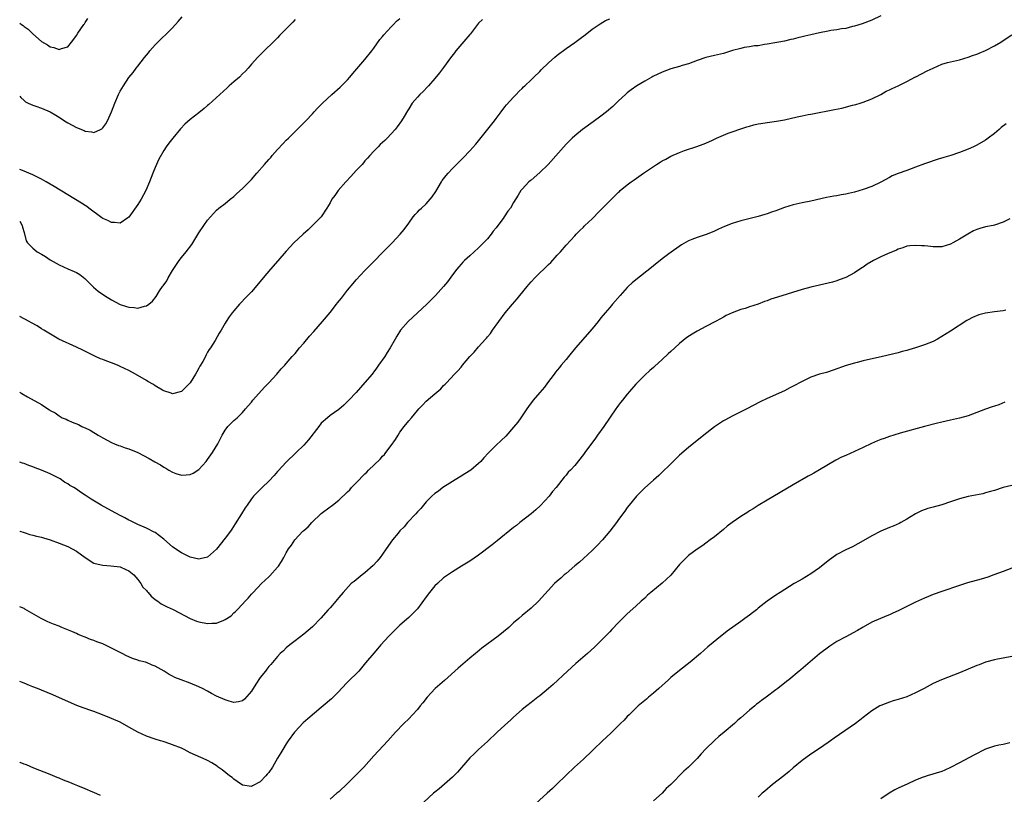
# Model space of a CAD drawing. Units: inches. Extents: x 2556000 to 2559000, y 1557000 to 1560000.
# Drawn here: x 2556000 to 2556225, y 1557665 to 1557842 of the extents above; entities that cross this region are included whole.
import ezdxf

# ---------------------------------------------------------------- set-up
doc = ezdxf.new("R2010")
doc.units = ezdxf.units.IN
doc.header["$MEASUREMENT"] = 0
doc.layers.add('LD25561557_10ft', color=31, linetype='Continuous')

msp = doc.modelspace()

# ---------------------------------------------------------------- linework, layer by layer
at = {"layer": 'LD25561557_10ft'}
for points, elevation in [([(2556197, 1557843.01), (2556195, 1557842.04), (2556192.79, 1557841.21), (2556191, 1557840.64), (2556190.56, 1557840.56), (2556189, 1557840.12), (2556188.01, 1557840.01), (2556187, 1557839.8), (2556185.61, 1557839.61), (2556185, 1557839.51), (2556183, 1557839.13), (2556181, 1557838.66), (2556179.64, 1557838.36), (2556179, 1557838.17), (2556178.03, 1557837.97), (2556177, 1557837.68), (2556176.43, 1557837.57), (2556175, 1557837.23), (2556173.72, 1557837), (2556172.8, 1557836.8), (2556171, 1557836.49), (2556170.41, 1557836.41), (2556169, 1557836.17), (2556168.11, 1557836.11), (2556167, 1557835.88), (2556165.73, 1557835.73), (2556165, 1557835.53), (2556163.07, 1557835.07), (2556161.46, 1557834.54), (2556161, 1557834.41), (2556159, 1557833.89), (2556157, 1557833.43), (2556155, 1557832.81), (2556153, 1557832.03), (2556151.6, 1557831.6), (2556151, 1557831.39), (2556149, 1557830.85), (2556147, 1557830.13), (2556144.86, 1557829.14), (2556144.61, 1557829), (2556143, 1557828.08), (2556141.2, 1557827), (2556139.93, 1557826.07), (2556139, 1557825.35), (2556138.59, 1557825), (2556137, 1557823.53), (2556136.48, 1557823), (2556135.73, 1557822.27), (2556134.28, 1557821), (2556133, 1557820.02), (2556131.23, 1557818.77), (2556128.76, 1557817), (2556127, 1557815.53), (2556126.42, 1557815), (2556125, 1557813.59), (2556120.93, 1557809), (2556119, 1557807.15), (2556117, 1557805.41), (2556116.79, 1557805.21), (2556116.52, 1557805), (2556115, 1557803.35), (2556114.69, 1557803), (2556114.07, 1557801.93), (2556113, 1557800.26), (2556112.29, 1557799), (2556111.7, 1557798.3), (2556110.88, 1557797), (2556110.6, 1557796.6), (2556109.42, 1557795), (2556109, 1557794.47), (2556108.32, 1557793.68), (2556107.86, 1557793), (2556107, 1557791.97), (2556105, 1557789.86), (2556104.02, 1557789), (2556103, 1557788.06), (2556101.81, 1557787), (2556101.41, 1557786.59), (2556101, 1557786.14), (2556100.48, 1557785.52), (2556100, 1557785), (2556099, 1557783.68), (2556097.87, 1557782.13), (2556096.94, 1557781), (2556095.12, 1557779), (2556093.15, 1557777), (2556088.88, 1557773), (2556087.16, 1557771), (2556086.31, 1557769.69), (2556085.89, 1557769), (2556084.76, 1557767), (2556084.05, 1557765.95), (2556083.52, 1557765), (2556082.12, 1557763), (2556081.63, 1557762.37), (2556081, 1557761.48), (2556080.78, 1557761.22), (2556080.63, 1557761), (2556079, 1557759.02), (2556077, 1557756.8), (2556075.32, 1557755), (2556075, 1557754.67), (2556074.14, 1557753.86), (2556073, 1557752.88), (2556071, 1557751.48), (2556070.39, 1557751), (2556069, 1557749.73), (2556068.42, 1557749), (2556066.1, 1557745.9), (2556065, 1557744.69), (2556063.22, 1557743), (2556061, 1557740.82), (2556059.16, 1557738.84), (2556059, 1557738.68), (2556058.22, 1557737.77), (2556057, 1557736.48), (2556055.49, 1557735), (2556055.25, 1557734.75), (2556053.5, 1557733), (2556053, 1557732.39), (2556052.06, 1557731), (2556051.62, 1557730.38), (2556050.78, 1557729), (2556049.32, 1557726.68), (2556048.54, 1557725.46), (2556048.2, 1557725), (2556047, 1557723.41), (2556045, 1557720.86), (2556043, 1557719.07), (2556041.33, 1557718.67), (2556041, 1557718.63), (2556039, 1557719.08), (2556037, 1557720.06), (2556036.43, 1557720.43), (2556035, 1557721.45), (2556033, 1557723.15), (2556031.97, 1557723.97), (2556031, 1557724.68), (2556030.8, 1557724.8), (2556029, 1557725.67), (2556027, 1557726.52), (2556025.36, 1557727.36), (2556025, 1557727.52), (2556024.07, 1557728.07), (2556023, 1557728.6), (2556021, 1557729.68), (2556018.61, 1557731), (2556016.34, 1557732.34), (2556015, 1557733.26), (2556013.91, 1557733.91), (2556013, 1557734.61), (2556012.39, 1557735), (2556011.5, 1557735.5), (2556011, 1557735.84), (2556010.27, 1557736.27), (2556009.24, 1557737), (2556007, 1557738.16), (2556004.97, 1557739), (2556003.51, 1557739.51), (2556003, 1557739.72), (2556002.06, 1557740.06), (2556001, 1557740.5), (2556000.62, 1557740.62), (2556000, 1557740.83)], 6770), ([(2556000, 1557824.62), (2556000.27, 1557824.27), (2556001, 1557823.59), (2556001.32, 1557823.32), (2556001.93, 1557823), (2556003, 1557822.53), (2556003.69, 1557822.31), (2556005, 1557821.84), (2556006.99, 1557820.99), (2556008.26, 1557820.26), (2556009.49, 1557819.49), (2556010.22, 1557819), (2556011, 1557818.52), (2556013, 1557817.45), (2556014.73, 1557816.73), (2556015, 1557816.59), (2556016.45, 1557816.45), (2556017, 1557816.29), (2556018.51, 1557817), (2556018.83, 1557817.17), (2556019, 1557817.33), (2556019.69, 1557818.31), (2556020.07, 1557819), (2556021, 1557821), (2556021.79, 1557823), (2556022.64, 1557825), (2556023, 1557825.73), (2556023.77, 1557827), (2556025, 1557828.88), (2556025.98, 1557830.02), (2556026.65, 1557831), (2556027, 1557831.48), (2556028.57, 1557833.43), (2556029, 1557834.02), (2556029.45, 1557834.55), (2556029.8, 1557835), (2556031, 1557836.39), (2556032.29, 1557837.7), (2556033.72, 1557839), (2556035, 1557840.28), (2556036.28, 1557841.72), (2556037.2, 1557842.79)], 6720), ([(2556000, 1557795.99), (2556000.6, 1557795), (2556000.63, 1557794.63), (2556001, 1557793.38), (2556001.51, 1557791.51), (2556001.8, 1557791), (2556003, 1557789.82), (2556004.02, 1557789), (2556005, 1557788.42), (2556005.91, 1557787.91), (2556007, 1557787.16), (2556009, 1557785.99), (2556011, 1557785.1), (2556012.5, 1557784.5), (2556013, 1557784.24), (2556013.79, 1557783.79), (2556014.9, 1557782.9), (2556016.86, 1557780.86), (2556017.97, 1557779.97), (2556019.38, 1557779), (2556021, 1557777.98), (2556023, 1557776.93), (2556024.47, 1557776.47), (2556025, 1557776.27), (2556026.23, 1557776.23), (2556027, 1557776.07), (2556028.55, 1557776.55), (2556029, 1557776.6), (2556029.55, 1557777), (2556030.36, 1557777.64), (2556031.24, 1557778.76), (2556032.02, 1557780.02), (2556032.67, 1557781), (2556032.82, 1557781.18), (2556033.63, 1557782.37), (2556033.97, 1557783), (2556035, 1557784.72), (2556036.5, 1557787), (2556037, 1557787.66), (2556038.1, 1557789), (2556039.36, 1557790.64), (2556041, 1557793.32), (2556042.16, 1557795), (2556043, 1557796.25), (2556043.65, 1557797), (2556045, 1557798.5), (2556045.57, 1557799), (2556047, 1557800.05), (2556048.17, 1557801), (2556049, 1557801.64), (2556049.7, 1557802.3), (2556051, 1557803.46), (2556052.5, 1557805), (2556052.74, 1557805.26), (2556053, 1557805.53), (2556054.28, 1557807), (2556056, 1557809), (2556057, 1557810.11), (2556057.44, 1557810.56), (2556057.79, 1557811), (2556059, 1557812.37), (2556060.25, 1557813.75), (2556061, 1557814.55), (2556061.47, 1557815), (2556064.24, 1557817.76), (2556065, 1557818.5), (2556065.45, 1557819), (2556067, 1557820.56), (2556067.38, 1557821), (2556068.16, 1557821.84), (2556069.28, 1557823), (2556071.43, 1557825), (2556073.33, 1557826.67), (2556075, 1557828.38), (2556075.57, 1557829), (2556076.2, 1557829.8), (2556078.94, 1557833), (2556080.54, 1557835), (2556081, 1557835.6), (2556082.41, 1557837.59), (2556083, 1557838.3), (2556083.31, 1557838.69), (2556085, 1557840.47), (2556085.55, 1557841), (2556086.24, 1557841.76), (2556087, 1557842.41)], 6740), ([(2556000, 1557841.3), (2556000.39, 1557841), (2556000.77, 1557840.77), (2556001, 1557840.57), (2556001.92, 1557839.92), (2556003, 1557838.86), (2556005, 1557837.12), (2556006.36, 1557836.36), (2556007, 1557835.91), (2556007.78, 1557835.78), (2556009, 1557835.33), (2556009.55, 1557835.55), (2556011, 1557835.91), (2556011.82, 1557837), (2556012.35, 1557837.65), (2556013, 1557838.51), (2556013.27, 1557839), (2556014, 1557840), (2556014.7, 1557841), (2556014.81, 1557841.19), (2556015, 1557841.44), (2556015.61, 1557842.39)], 6710), ([(2556000, 1557756.82), (2556000.5, 1557756.5), (2556001.8, 1557755.8), (2556005, 1557753.99), (2556006.46, 1557753), (2556006.81, 1557752.81), (2556007, 1557752.66), (2556008.09, 1557752.09), (2556009, 1557751.42), (2556009.29, 1557751.29), (2556009.74, 1557751), (2556010.63, 1557750.63), (2556011, 1557750.45), (2556012.01, 1557749.99), (2556013.42, 1557749.42), (2556014.23, 1557749), (2556014.78, 1557748.78), (2556015, 1557748.66), (2556016.15, 1557748.15), (2556017, 1557747.59), (2556017.38, 1557747.38), (2556017.95, 1557747), (2556019, 1557746.36), (2556021, 1557745.3), (2556021.7, 1557745), (2556022.64, 1557744.64), (2556023, 1557744.53), (2556024.12, 1557744.12), (2556025, 1557743.85), (2556027.03, 1557743.03), (2556029.66, 1557741.66), (2556030.91, 1557740.9), (2556032.18, 1557740.18), (2556033, 1557739.66), (2556033.44, 1557739.44), (2556034.15, 1557739), (2556035, 1557738.52), (2556035.75, 1557738.25), (2556037, 1557737.86), (2556038.1, 1557737.9), (2556039, 1557738.01), (2556039.68, 1557738.32), (2556041, 1557739.17), (2556042.63, 1557741), (2556043, 1557741.44), (2556044.09, 1557743), (2556045.33, 1557745), (2556045.9, 1557746.1), (2556046.35, 1557747), (2556047, 1557748.18), (2556047.66, 1557749), (2556048.31, 1557749.69), (2556049, 1557750.34), (2556049.77, 1557751), (2556051, 1557752.21), (2556051.69, 1557753), (2556052.26, 1557753.74), (2556053, 1557754.58), (2556053.33, 1557755), (2556055.98, 1557758.02), (2556056.98, 1557759), (2556058.85, 1557761), (2556059.85, 1557762.15), (2556060.65, 1557763), (2556061, 1557763.39), (2556062.35, 1557765), (2556063, 1557765.71), (2556064.03, 1557767), (2556065, 1557768.07), (2556066.33, 1557769.67), (2556067.29, 1557770.71), (2556069.31, 1557773), (2556071, 1557775.1), (2556072.48, 1557777), (2556072.7, 1557777.3), (2556073.6, 1557778.4), (2556074.06, 1557779), (2556075, 1557780.18), (2556076.27, 1557781.73), (2556077, 1557782.55), (2556079, 1557784.69), (2556081, 1557786.77), (2556083, 1557788.8), (2556085.2, 1557791), (2556087.07, 1557793), (2556087.95, 1557794.05), (2556089, 1557795.57), (2556090.04, 1557797), (2556090.48, 1557797.52), (2556091, 1557798.09), (2556091.45, 1557798.55), (2556091.91, 1557799), (2556093, 1557799.97), (2556093.92, 1557801), (2556094.41, 1557801.59), (2556095.19, 1557802.81), (2556096.5, 1557805), (2556096.7, 1557805.3), (2556097, 1557805.71), (2556097.57, 1557806.43), (2556098.05, 1557807), (2556099, 1557808.04), (2556099.98, 1557809), (2556101, 1557810.04), (2556101.49, 1557810.51), (2556103, 1557812.13), (2556104.35, 1557813.65), (2556105.26, 1557814.74), (2556108.64, 1557819), (2556109, 1557819.53), (2556110.18, 1557821), (2556111, 1557822.17), (2556111.37, 1557822.63), (2556113, 1557824.41), (2556113.56, 1557825), (2556114.28, 1557825.72), (2556115, 1557826.4), (2556115.28, 1557826.72), (2556115.56, 1557827), (2556117, 1557828.32), (2556117.65, 1557829), (2556119, 1557830.29), (2556119.35, 1557830.65), (2556121, 1557832.27), (2556122.43, 1557833.57), (2556123, 1557834.03), (2556125, 1557835.53), (2556127, 1557836.92), (2556128.21, 1557837.79), (2556129.35, 1557838.65), (2556131, 1557839.95), (2556132.8, 1557841.2), (2556134.07, 1557841.93), (2556135, 1557842.31)], 6760), ([(2556063, 1557842.19), (2556062.47, 1557841.53), (2556059.48, 1557838.52), (2556059, 1557837.99), (2556058.51, 1557837.49), (2556055.47, 1557834.53), (2556055, 1557834.11), (2556054.48, 1557833.52), (2556053, 1557831.95), (2556052.25, 1557831), (2556051.67, 1557830.33), (2556051, 1557829.7), (2556050.29, 1557829), (2556049, 1557827.87), (2556047.94, 1557827), (2556047.47, 1557826.53), (2556045.76, 1557825), (2556043.29, 1557822.71), (2556043, 1557822.5), (2556042.23, 1557821.77), (2556041, 1557820.83), (2556039, 1557819.24), (2556037.82, 1557818.18), (2556036.83, 1557817.17), (2556035.06, 1557815), (2556034.16, 1557813.84), (2556033.53, 1557813), (2556033, 1557812.2), (2556031.82, 1557810.18), (2556031, 1557808.27), (2556030.48, 1557807), (2556029.71, 1557805), (2556028.88, 1557803), (2556027.76, 1557801), (2556027, 1557799.82), (2556025, 1557796.89), (2556024.73, 1557796.73), (2556023, 1557795.56), (2556021.72, 1557795.72), (2556021, 1557795.68), (2556020.14, 1557796.14), (2556019, 1557796.63), (2556018.77, 1557796.77), (2556015.8, 1557799), (2556015.35, 1557799.35), (2556015, 1557799.58), (2556014.13, 1557800.13), (2556011, 1557802.02), (2556007.92, 1557803.92), (2556006.08, 1557805), (2556005, 1557805.58), (2556003, 1557806.6), (2556002.11, 1557807), (2556001, 1557807.46), (2556000, 1557807.83)], 6730), ([(2556105.86, 1557842.14), (2556105, 1557841.29), (2556103.12, 1557838.88), (2556103, 1557838.76), (2556099.82, 1557835), (2556099.48, 1557834.52), (2556098.6, 1557833.4), (2556097, 1557831.21), (2556096.04, 1557829.96), (2556095, 1557828.68), (2556093.5, 1557827), (2556093.28, 1557826.72), (2556092.32, 1557825.68), (2556091.53, 1557825), (2556091, 1557824.4), (2556089.83, 1557823), (2556089, 1557821.71), (2556088.75, 1557821.25), (2556087.94, 1557819.94), (2556087.38, 1557819), (2556086.38, 1557817.62), (2556085.9, 1557817), (2556085, 1557815.97), (2556084.06, 1557815), (2556083.51, 1557814.49), (2556083, 1557813.99), (2556082.47, 1557813.53), (2556081.99, 1557813), (2556081, 1557812.01), (2556080.12, 1557811), (2556079.57, 1557810.43), (2556079, 1557809.8), (2556078.63, 1557809.37), (2556078.34, 1557809), (2556077, 1557807.59), (2556075.79, 1557806.21), (2556074.65, 1557805), (2556072.9, 1557803), (2556072.14, 1557801.86), (2556071.44, 1557801), (2556071, 1557800.2), (2556070.3, 1557799), (2556068.98, 1557797.02), (2556067.03, 1557795), (2556066.01, 1557793.99), (2556064.88, 1557793), (2556062.75, 1557791), (2556061, 1557789.09), (2556059.1, 1557786.9), (2556057.39, 1557785), (2556055.67, 1557783), (2556055, 1557782.15), (2556053, 1557779.85), (2556051.61, 1557778.39), (2556050.65, 1557777.35), (2556050.3, 1557777), (2556049, 1557775.44), (2556048.61, 1557775), (2556047.93, 1557774.07), (2556047.22, 1557773), (2556047, 1557772.64), (2556046.08, 1557771), (2556045.62, 1557770.38), (2556044.7, 1557768.7), (2556043.65, 1557767), (2556043.36, 1557766.64), (2556043, 1557765.97), (2556042.64, 1557765.36), (2556042.48, 1557765), (2556041.9, 1557763.9), (2556041.24, 1557762.76), (2556041, 1557762.31), (2556040.5, 1557761.5), (2556040.23, 1557761), (2556039, 1557759.01), (2556037, 1557756.98), (2556035, 1557756.48), (2556034.63, 1557756.63), (2556033, 1557757.15), (2556032.68, 1557757.32), (2556031, 1557758.29), (2556030.58, 1557758.58), (2556029.32, 1557759.32), (2556029, 1557759.48), (2556026.47, 1557761), (2556025, 1557761.78), (2556023, 1557762.73), (2556022.37, 1557763), (2556021, 1557763.56), (2556019.94, 1557763.94), (2556019, 1557764.32), (2556018.5, 1557764.5), (2556017.35, 1557765), (2556014.44, 1557766.44), (2556013, 1557767.17), (2556008.94, 1557769), (2556005.51, 1557771), (2556005, 1557771.36), (2556004, 1557772), (2556002.72, 1557772.72), (2556002.15, 1557773), (2556000, 1557774.14)], 6750), ([(2556000, 1557725.02), (2556000.06, 1557725), (2556001, 1557724.73), (2556002.29, 1557724.29), (2556003, 1557724.14), (2556003.86, 1557723.86), (2556005, 1557723.61), (2556005.46, 1557723.46), (2556007, 1557723.02), (2556009, 1557722.27), (2556011, 1557721.49), (2556012, 1557721), (2556013, 1557720.43), (2556014.97, 1557718.97), (2556017, 1557717.73), (2556018.66, 1557717.33), (2556019, 1557717.23), (2556020.89, 1557717.11), (2556023, 1557716.86), (2556024.28, 1557716.28), (2556025, 1557715.97), (2556026.14, 1557715), (2556027, 1557713.99), (2556027.74, 1557713), (2556028.21, 1557712.21), (2556029, 1557711.4), (2556029.19, 1557711.19), (2556029.38, 1557711), (2556030.11, 1557710.11), (2556031, 1557709.41), (2556031.58, 1557709), (2556032.38, 1557708.38), (2556033, 1557708.09), (2556033.71, 1557707.71), (2556035.1, 1557707.1), (2556039, 1557705.06), (2556040.43, 1557704.43), (2556041, 1557704.26), (2556043, 1557703.85), (2556043.95, 1557703.95), (2556045, 1557703.94), (2556046.67, 1557704.67), (2556047, 1557704.77), (2556048.35, 1557705.65), (2556049, 1557706.29), (2556049.41, 1557706.59), (2556049.75, 1557707), (2556051, 1557708.33), (2556051.6, 1557709), (2556052.29, 1557709.71), (2556053, 1557710.56), (2556053.41, 1557711), (2556055.34, 1557713), (2556056.2, 1557713.8), (2556057, 1557714.58), (2556057.23, 1557714.77), (2556059, 1557716.74), (2556059.22, 1557717), (2556059.94, 1557718.06), (2556060.41, 1557719), (2556061, 1557720.09), (2556061.53, 1557721), (2556062.17, 1557721.83), (2556062.95, 1557723), (2556064.81, 1557725), (2556065, 1557725.19), (2556066, 1557726), (2556066.84, 1557727), (2556069, 1557729.04), (2556071, 1557730.58), (2556071.27, 1557730.73), (2556071.55, 1557731), (2556073, 1557732.13), (2556075, 1557734.02), (2556075.51, 1557734.49), (2556075.93, 1557735), (2556077, 1557736.08), (2556079, 1557738.17), (2556079.45, 1557738.55), (2556079.84, 1557739), (2556082.46, 1557741.54), (2556083, 1557742.16), (2556083.44, 1557742.56), (2556083.75, 1557743), (2556085, 1557744.62), (2556086, 1557746), (2556086.56, 1557747), (2556087, 1557747.66), (2556087.98, 1557749), (2556089, 1557750.3), (2556089.62, 1557751), (2556091, 1557752.63), (2556091.33, 1557753), (2556092.16, 1557753.84), (2556093, 1557754.75), (2556095, 1557756.49), (2556096.36, 1557757.64), (2556097, 1557758.35), (2556097.36, 1557758.64), (2556097.65, 1557759), (2556099.52, 1557761), (2556100.26, 1557761.74), (2556101, 1557762.6), (2556101.2, 1557762.8), (2556101.34, 1557763), (2556103, 1557764.98), (2556103.99, 1557766.01), (2556105, 1557767.24), (2556106.59, 1557769), (2556106.78, 1557769.22), (2556107, 1557769.52), (2556107.7, 1557770.3), (2556108.18, 1557771), (2556109.62, 1557773), (2556111.11, 1557775), (2556112.73, 1557777), (2556113.82, 1557778.18), (2556114.4, 1557779), (2556116.09, 1557781), (2556116.52, 1557781.48), (2556117, 1557782.1), (2556117.85, 1557783), (2556119, 1557784.15), (2556119.9, 1557785), (2556120.48, 1557785.52), (2556121, 1557786.07), (2556121.5, 1557786.5), (2556123, 1557788.22), (2556123.74, 1557789), (2556125, 1557790.47), (2556127, 1557792.65), (2556127.31, 1557793), (2556128.16, 1557793.84), (2556129, 1557794.63), (2556129.18, 1557794.82), (2556129.34, 1557795), (2556131, 1557796.54), (2556131.42, 1557797), (2556132.2, 1557797.8), (2556135, 1557800.63), (2556135.4, 1557801), (2556137, 1557802.64), (2556137.2, 1557802.8), (2556137.4, 1557803), (2556139, 1557804.3), (2556139.93, 1557805), (2556140.57, 1557805.43), (2556142.75, 1557807), (2556145.68, 1557809), (2556146.51, 1557809.49), (2556147, 1557809.8), (2556147.84, 1557810.16), (2556149, 1557810.86), (2556151, 1557811.72), (2556152.14, 1557812.14), (2556154.95, 1557813.05), (2556156.39, 1557813.61), (2556157, 1557813.82), (2556158.53, 1557814.53), (2556159.46, 1557815), (2556161, 1557815.72), (2556162.11, 1557816.11), (2556163, 1557816.46), (2556165, 1557817.11), (2556166.39, 1557817.61), (2556167, 1557817.77), (2556167.94, 1557818.06), (2556169, 1557818.28), (2556169.61, 1557818.39), (2556171, 1557818.59), (2556173.13, 1557818.87), (2556175, 1557819.23), (2556177.91, 1557819.91), (2556179, 1557820.14), (2556180.42, 1557820.42), (2556181, 1557820.52), (2556186.46, 1557821.54), (2556188.11, 1557821.89), (2556190.56, 1557822.56), (2556191.28, 1557822.72), (2556192.3, 1557823), (2556193, 1557823.21), (2556195, 1557823.98), (2556197, 1557825), (2556198.27, 1557825.73), (2556199, 1557826.04), (2556199.64, 1557826.35), (2556201.03, 1557826.97), (2556203, 1557827.98), (2556204.97, 1557829.03), (2556205.07, 1557829.07), (2556207.6, 1557830.4), (2556209, 1557831.03), (2556211, 1557831.91), (2556212.31, 1557832.31), (2556213, 1557832.5), (2556215, 1557832.95), (2556217, 1557833.55), (2556218.04, 1557833.96), (2556219, 1557834.26), (2556219.51, 1557834.49), (2556221, 1557835.08), (2556223, 1557836.1), (2556224.45, 1557837), (2556224.77, 1557837.23), (2556227, 1557838.66)], 6780), ([(2556225.69, 1557818.31), (2556224.58, 1557817.42), (2556224.12, 1557817), (2556223, 1557816.04), (2556221.61, 1557815), (2556221, 1557814.53), (2556219, 1557813.37), (2556218.21, 1557813), (2556217, 1557812.48), (2556215, 1557811.7), (2556213.01, 1557811.01), (2556211.41, 1557810.59), (2556210.18, 1557810.18), (2556209, 1557809.82), (2556208.42, 1557809.58), (2556207, 1557809.09), (2556205, 1557808.32), (2556203.98, 1557807.98), (2556203, 1557807.61), (2556201, 1557806.93), (2556199.66, 1557806.34), (2556199, 1557806.02), (2556197, 1557804.92), (2556195, 1557803.95), (2556193, 1557803.21), (2556191, 1557802.64), (2556189.65, 1557802.35), (2556189, 1557802.18), (2556187.98, 1557802.02), (2556187, 1557801.82), (2556186.28, 1557801.72), (2556184.6, 1557801.4), (2556181, 1557800.55), (2556179, 1557800.16), (2556177, 1557799.72), (2556175, 1557799.09), (2556173, 1557798.35), (2556171.98, 1557798.02), (2556171, 1557797.67), (2556170.47, 1557797.53), (2556169, 1557797.07), (2556165, 1557796.07), (2556163, 1557795.48), (2556161.24, 1557794.76), (2556159.87, 1557794.13), (2556159, 1557793.7), (2556157.26, 1557793), (2556156.86, 1557792.86), (2556155, 1557792.27), (2556153.78, 1557791.78), (2556153, 1557791.48), (2556151.39, 1557790.61), (2556148.5, 1557788.5), (2556147, 1557787.36), (2556145, 1557785.79), (2556144.58, 1557785.42), (2556141, 1557782.57), (2556140.14, 1557781.86), (2556139.19, 1557781), (2556139, 1557780.81), (2556137.36, 1557779), (2556135.67, 1557777), (2556135, 1557776.25), (2556133.98, 1557775), (2556133, 1557773.83), (2556132.37, 1557773), (2556131, 1557771.35), (2556127.2, 1557767), (2556125.58, 1557765), (2556125, 1557764.34), (2556123.92, 1557763), (2556123.52, 1557762.48), (2556123, 1557761.91), (2556122.61, 1557761.39), (2556122.29, 1557761), (2556120.79, 1557759), (2556120.04, 1557757.96), (2556119, 1557756.78), (2556117.52, 1557755), (2556116.45, 1557753.55), (2556116.03, 1557753), (2556115, 1557751.45), (2556114.67, 1557751), (2556113.99, 1557750.01), (2556113, 1557748.81), (2556111.2, 1557746.8), (2556110.2, 1557745.8), (2556109, 1557744.68), (2556107.15, 1557742.85), (2556106.18, 1557741.82), (2556105.48, 1557741), (2556105, 1557740.5), (2556103.21, 1557739), (2556101.88, 1557738.12), (2556101, 1557737.61), (2556100.65, 1557737.36), (2556096.85, 1557735), (2556095.8, 1557734.2), (2556095, 1557733.68), (2556094.27, 1557733), (2556093, 1557731.76), (2556092.39, 1557731), (2556091.79, 1557730.21), (2556091, 1557729.47), (2556090.6, 1557729), (2556088.73, 1557727), (2556087.96, 1557726.04), (2556087, 1557725.07), (2556086.57, 1557724.57), (2556085.27, 1557723), (2556083.83, 1557721), (2556083, 1557719.77), (2556082.45, 1557719), (2556081.82, 1557718.18), (2556080.88, 1557717.12), (2556079, 1557715.5), (2556078.33, 1557715), (2556076.5, 1557713.5), (2556075.86, 1557713), (2556074.02, 1557711), (2556073, 1557709.82), (2556072.65, 1557709.35), (2556072.36, 1557709), (2556071, 1557707.49), (2556070.61, 1557707), (2556068.9, 1557705.1), (2556067, 1557703.15), (2556065, 1557701.44), (2556063, 1557699.94), (2556061.79, 1557699), (2556061, 1557698.34), (2556060.35, 1557697.65), (2556059.6, 1557697), (2556059, 1557696.36), (2556057.47, 1557694.53), (2556057, 1557694.03), (2556056.58, 1557693.42), (2556056.22, 1557693), (2556055, 1557691.48), (2556054.02, 1557689.98), (2556053, 1557688.35), (2556051.44, 1557686.56), (2556051, 1557686.18), (2556050.09, 1557685.91), (2556049, 1557685.79), (2556047.92, 1557686.08), (2556047, 1557686.37), (2556045, 1557687.28), (2556043.86, 1557687.86), (2556043, 1557688.36), (2556041.85, 1557689), (2556041, 1557689.4), (2556039, 1557690.21), (2556036.91, 1557691), (2556035.51, 1557691.51), (2556035, 1557691.79), (2556034.19, 1557692.19), (2556033.03, 1557693), (2556031, 1557694.08), (2556030.33, 1557694.33), (2556029, 1557694.93), (2556028.8, 1557695), (2556027.36, 1557695.36), (2556027, 1557695.49), (2556025.84, 1557695.84), (2556025, 1557696.21), (2556024.44, 1557696.44), (2556023.47, 1557697), (2556021, 1557698.26), (2556019.5, 1557699), (2556019, 1557699.21), (2556017.67, 1557699.67), (2556017, 1557699.96), (2556016.21, 1557700.2), (2556015, 1557700.73), (2556014.79, 1557700.79), (2556014.34, 1557701), (2556013.36, 1557701.36), (2556013, 1557701.56), (2556011.94, 1557702.06), (2556009.68, 1557703), (2556009, 1557703.27), (2556007.72, 1557703.72), (2556007, 1557704.04), (2556006.31, 1557704.31), (2556004.93, 1557705), (2556001.16, 1557707.16), (2556001, 1557707.3), (2556000, 1557707.7)], 6790), ([(2556226.56, 1557796.56), (2556225, 1557795.77), (2556223, 1557795.06), (2556222.73, 1557795), (2556221, 1557794.7), (2556219.67, 1557794.33), (2556219, 1557794.08), (2556218.25, 1557793.75), (2556216.97, 1557793.03), (2556215, 1557791.84), (2556213.5, 1557791), (2556213, 1557790.73), (2556211, 1557790.12), (2556209, 1557790.1), (2556207.75, 1557790.25), (2556207, 1557790.32), (2556206.31, 1557790.31), (2556205, 1557790.44), (2556203.63, 1557790.37), (2556203, 1557790.28), (2556202.08, 1557789.92), (2556201, 1557789.62), (2556200.63, 1557789.37), (2556198.54, 1557788.54), (2556197, 1557787.84), (2556195.33, 1557787), (2556193.87, 1557786.13), (2556193, 1557785.46), (2556192.7, 1557785.3), (2556191, 1557784.18), (2556189, 1557783.12), (2556187.46, 1557782.54), (2556187, 1557782.32), (2556185.96, 1557782.04), (2556185, 1557781.77), (2556183, 1557781.36), (2556181, 1557780.89), (2556179, 1557780.33), (2556173.37, 1557778.63), (2556171.86, 1557778.14), (2556171, 1557777.76), (2556170.41, 1557777.59), (2556168.98, 1557776.98), (2556167, 1557776.35), (2556166.02, 1557776.02), (2556165, 1557775.74), (2556163.03, 1557774.97), (2556161.64, 1557774.36), (2556161, 1557774.02), (2556160.36, 1557773.64), (2556159.17, 1557773), (2556157, 1557771.89), (2556155, 1557770.83), (2556153.86, 1557770.14), (2556152.65, 1557769.35), (2556151, 1557767.96), (2556149.9, 1557767), (2556149, 1557766.15), (2556148.39, 1557765.61), (2556147, 1557764.31), (2556145.25, 1557762.75), (2556145, 1557762.51), (2556144.18, 1557761.82), (2556143, 1557760.72), (2556141, 1557758.68), (2556139.56, 1557757), (2556139, 1557756.37), (2556137.91, 1557755), (2556137.49, 1557754.51), (2556137, 1557753.88), (2556136.63, 1557753.37), (2556136.39, 1557753), (2556133.62, 1557749), (2556132.19, 1557747), (2556131.71, 1557746.29), (2556129.33, 1557743), (2556129, 1557742.57), (2556127, 1557740.08), (2556126, 1557739), (2556125.51, 1557738.49), (2556125, 1557737.82), (2556124.6, 1557737.4), (2556122.74, 1557735), (2556121.93, 1557734.07), (2556121.13, 1557733), (2556119.14, 1557730.86), (2556118.11, 1557729.89), (2556117, 1557728.96), (2556114.46, 1557727), (2556113.65, 1557726.35), (2556113, 1557725.87), (2556109.21, 1557722.79), (2556108.1, 1557721.9), (2556105, 1557719.54), (2556103, 1557718.17), (2556101.06, 1557717), (2556099, 1557715.71), (2556097, 1557714.32), (2556095.6, 1557713), (2556095, 1557712.47), (2556093.8, 1557711), (2556093, 1557709.98), (2556091, 1557707.24), (2556089.89, 1557706.11), (2556089, 1557705.24), (2556087, 1557703.51), (2556086.44, 1557703), (2556084.46, 1557701), (2556082.66, 1557699), (2556081.9, 1557698.1), (2556081, 1557697.1), (2556079.15, 1557694.85), (2556077.56, 1557693), (2556075, 1557690.43), (2556073.62, 1557689), (2556073, 1557688.32), (2556071.71, 1557687), (2556071.35, 1557686.65), (2556069.44, 1557685), (2556069, 1557684.67), (2556065.94, 1557682.06), (2556064.88, 1557681.12), (2556063, 1557679.15), (2556062.87, 1557679), (2556061.44, 1557677), (2556061, 1557676.33), (2556060.17, 1557675), (2556059.73, 1557674.27), (2556059, 1557673.03), (2556057.84, 1557671), (2556057, 1557669.79), (2556056.63, 1557669.37), (2556056.32, 1557669), (2556055, 1557667.65), (2556053.28, 1557666.72), (2556053, 1557666.54), (2556051, 1557666.83), (2556049.74, 1557667.74), (2556049, 1557668.21), (2556048.59, 1557668.59), (2556048.04, 1557669), (2556046.35, 1557670.35), (2556045.41, 1557671), (2556045.18, 1557671.18), (2556043.95, 1557671.95), (2556043, 1557672.48), (2556042.63, 1557672.63), (2556040.25, 1557673.75), (2556039, 1557674.3), (2556037.63, 1557675), (2556037, 1557675.3), (2556035, 1557676.12), (2556034.35, 1557676.35), (2556032.83, 1557676.83), (2556032.21, 1557677), (2556031, 1557677.37), (2556029, 1557678.08), (2556027, 1557679.01), (2556025, 1557680.17), (2556023, 1557681.26), (2556021, 1557682.14), (2556018.95, 1557683), (2556017, 1557683.72), (2556016.04, 1557684.04), (2556015, 1557684.4), (2556014.54, 1557684.54), (2556013.1, 1557685.1), (2556009.13, 1557686.87), (2556007.55, 1557687.55), (2556005, 1557688.58), (2556004.05, 1557689), (2556003, 1557689.41), (2556002.28, 1557689.72), (2556001, 1557690.24), (2556000.44, 1557690.44), (2556000, 1557690.62)], 6800), ([(2556225.65, 1557775.65), (2556225, 1557775.5), (2556223, 1557775.22), (2556221, 1557774.9), (2556219.47, 1557774.53), (2556218.03, 1557773.97), (2556217, 1557773.39), (2556216.73, 1557773.27), (2556213, 1557770.78), (2556211, 1557769.55), (2556210.02, 1557769), (2556209, 1557768.48), (2556207, 1557767.65), (2556205, 1557766.99), (2556203.45, 1557766.55), (2556203, 1557766.41), (2556201.88, 1557766.12), (2556201, 1557765.87), (2556197.38, 1557765), (2556193, 1557763.98), (2556191.63, 1557763.63), (2556191, 1557763.49), (2556189.09, 1557762.91), (2556186.14, 1557761.86), (2556184.62, 1557761.38), (2556183, 1557760.93), (2556181, 1557760.24), (2556179, 1557759.3), (2556177, 1557758.2), (2556176.2, 1557757.8), (2556175, 1557757.16), (2556171, 1557755.37), (2556169.4, 1557754.6), (2556166.36, 1557753), (2556165, 1557752.31), (2556163, 1557751.36), (2556161.46, 1557750.54), (2556161, 1557750.26), (2556159, 1557748.9), (2556156.5, 1557747), (2556153, 1557744.2), (2556151, 1557742.41), (2556149.55, 1557741), (2556146.21, 1557737.79), (2556145, 1557736.69), (2556143.05, 1557734.95), (2556141.11, 1557733), (2556139.45, 1557731), (2556139, 1557730.41), (2556138.42, 1557729.58), (2556137, 1557727.72), (2556136.52, 1557727), (2556135.01, 1557725), (2556133.33, 1557723), (2556132.21, 1557721.79), (2556131, 1557720.6), (2556129, 1557718.79), (2556128.07, 1557717.93), (2556127, 1557717.07), (2556125, 1557715.34), (2556124.57, 1557715), (2556123.78, 1557714.22), (2556123, 1557713.56), (2556122.38, 1557713), (2556118.67, 1557709), (2556117, 1557707.39), (2556115, 1557705.68), (2556114.17, 1557705), (2556113, 1557704), (2556111.88, 1557703), (2556109.51, 1557701), (2556105.77, 1557698.23), (2556104.67, 1557697.33), (2556104.29, 1557697), (2556103, 1557695.94), (2556100.32, 1557693.68), (2556097.19, 1557690.81), (2556096.1, 1557689.9), (2556095.07, 1557689), (2556093.23, 1557687), (2556092.27, 1557685.73), (2556091.65, 1557685), (2556091, 1557684.2), (2556089.88, 1557683), (2556089, 1557682.08), (2556087.92, 1557681), (2556086.01, 1557679), (2556084.24, 1557677), (2556081, 1557673.57), (2556078.72, 1557671), (2556077, 1557669.2), (2556075, 1557667.23), (2556073, 1557665.37), (2556072.58, 1557665), (2556071, 1557663.65)], 6810), ([(2556225.44, 1557754.56), (2556224.03, 1557753.97), (2556223, 1557753.66), (2556222.53, 1557753.47), (2556221, 1557752.96), (2556217, 1557751.45), (2556215, 1557750.89), (2556213, 1557750.46), (2556211, 1557750.01), (2556209.68, 1557749.68), (2556207, 1557748.96), (2556201.42, 1557747.42), (2556200, 1557747), (2556199, 1557746.68), (2556197.77, 1557746.23), (2556197, 1557745.98), (2556196.29, 1557745.71), (2556194.88, 1557745.12), (2556193, 1557744.16), (2556191, 1557743.24), (2556189, 1557742.37), (2556188.06, 1557741.94), (2556186.74, 1557741.26), (2556183, 1557739.06), (2556181.68, 1557738.32), (2556181, 1557737.92), (2556180.4, 1557737.6), (2556177, 1557735.64), (2556171, 1557732.11), (2556169, 1557730.91), (2556167.85, 1557730.15), (2556167, 1557729.65), (2556166.62, 1557729.38), (2556165, 1557728.34), (2556163.01, 1557726.99), (2556161.86, 1557726.14), (2556161, 1557725.39), (2556159, 1557723.74), (2556158.02, 1557723), (2556157, 1557722.27), (2556156.27, 1557721.73), (2556155, 1557720.91), (2556153, 1557719.42), (2556152.55, 1557719), (2556151.8, 1557718.2), (2556151, 1557717.36), (2556149.02, 1557714.98), (2556147.99, 1557714.01), (2556147, 1557713.13), (2556144.4, 1557711), (2556143.66, 1557710.34), (2556143, 1557709.69), (2556142.22, 1557709), (2556141, 1557707.88), (2556139, 1557706.12), (2556137, 1557704.12), (2556135.52, 1557702.48), (2556135, 1557701.98), (2556133, 1557699.91), (2556131.53, 1557698.47), (2556129.91, 1557697), (2556127.28, 1557694.72), (2556125.35, 1557693), (2556122.05, 1557689.95), (2556121, 1557689), (2556119, 1557687.34), (2556118.54, 1557687), (2556117, 1557685.78), (2556116.01, 1557685), (2556115, 1557684.17), (2556113, 1557682.43), (2556112.27, 1557681.73), (2556111, 1557680.61), (2556109.26, 1557679), (2556107, 1557676.83), (2556105, 1557675), (2556103.97, 1557674.03), (2556103, 1557673.09), (2556100.14, 1557669.86), (2556099, 1557668.72), (2556095.97, 1557666.03), (2556095, 1557665.29), (2556094.67, 1557665), (2556092.47, 1557663)], 6820), ([(2556227, 1557735.49), (2556225.01, 1557734.99), (2556223, 1557734.35), (2556222.09, 1557734.09), (2556221, 1557733.76), (2556220.4, 1557733.6), (2556217, 1557732.95), (2556215, 1557732.4), (2556213, 1557731.72), (2556211, 1557731.08), (2556209, 1557730.53), (2556207.78, 1557730.22), (2556206.33, 1557729.67), (2556205, 1557728.97), (2556203, 1557727.74), (2556201.63, 1557727), (2556201.21, 1557726.79), (2556199.82, 1557726.18), (2556199, 1557725.89), (2556197, 1557725), (2556195, 1557723.96), (2556193, 1557722.78), (2556190.55, 1557721.45), (2556189, 1557720.74), (2556187, 1557719.65), (2556185, 1557718.2), (2556183, 1557716.65), (2556181, 1557715.27), (2556179, 1557714.02), (2556178.34, 1557713.66), (2556177.21, 1557713), (2556173.98, 1557711), (2556173, 1557710.34), (2556171, 1557708.96), (2556169, 1557707.38), (2556168.56, 1557707), (2556167.69, 1557706.31), (2556167, 1557705.81), (2556165.94, 1557705), (2556165, 1557704.32), (2556161.87, 1557702.13), (2556161, 1557701.42), (2556160.76, 1557701.24), (2556157.48, 1557698.52), (2556155.75, 1557697), (2556153.4, 1557695), (2556151, 1557693.13), (2556149, 1557691.48), (2556148.46, 1557691), (2556147.71, 1557690.29), (2556147, 1557689.69), (2556146.21, 1557689), (2556145, 1557687.91), (2556143.86, 1557687), (2556143.43, 1557686.57), (2556143, 1557686.24), (2556141.53, 1557685), (2556139.44, 1557683), (2556139, 1557682.55), (2556138.28, 1557681.72), (2556137.5, 1557681), (2556135.24, 1557678.76), (2556133.37, 1557677), (2556131.29, 1557675), (2556131, 1557674.71), (2556129, 1557672.85), (2556126.97, 1557671), (2556125, 1557669.13), (2556122.83, 1557667), (2556121.87, 1557666.13), (2556120.7, 1557665), (2556116.25, 1557661)], 6830), ([(2556227, 1557716.53), (2556225, 1557715.81), (2556222.87, 1557715), (2556221.5, 1557714.5), (2556219.99, 1557714.01), (2556216.83, 1557713.17), (2556215, 1557712.61), (2556211, 1557711.24), (2556209, 1557710.5), (2556207.95, 1557710.05), (2556207, 1557709.7), (2556205, 1557708.76), (2556203, 1557707.74), (2556201, 1557706.75), (2556199.77, 1557706.23), (2556199, 1557705.86), (2556198.38, 1557705.62), (2556195, 1557704.16), (2556193, 1557703.07), (2556191.69, 1557702.31), (2556189, 1557700.86), (2556187, 1557699.72), (2556185.82, 1557699), (2556185.33, 1557698.67), (2556183, 1557696.91), (2556179.78, 1557694.22), (2556178.72, 1557693.28), (2556178.37, 1557693), (2556175.97, 1557691), (2556175.41, 1557690.59), (2556175, 1557690.24), (2556174.3, 1557689.7), (2556173.45, 1557689), (2556173, 1557688.67), (2556170.81, 1557687), (2556169.73, 1557686.27), (2556169, 1557685.67), (2556168.62, 1557685.38), (2556168.18, 1557685), (2556167, 1557684.04), (2556165, 1557682.3), (2556164.29, 1557681.71), (2556163.54, 1557681), (2556161.22, 1557679), (2556159.98, 1557678.02), (2556159, 1557677.11), (2556157, 1557675.15), (2556155.94, 1557674.06), (2556154.99, 1557673), (2556153, 1557671.01), (2556151.96, 1557670.04), (2556149, 1557667.05), (2556147.93, 1557666.07), (2556147, 1557665.07), (2556145, 1557663.26)], 6840), ([(2556227, 1557696.3), (2556225, 1557695.96), (2556223.72, 1557695.72), (2556223, 1557695.56), (2556221, 1557695.02), (2556219.56, 1557694.44), (2556219, 1557694.26), (2556215, 1557692.56), (2556210.93, 1557691), (2556209, 1557690.14), (2556206.92, 1557689), (2556205, 1557687.99), (2556203, 1557687.1), (2556201, 1557686.45), (2556199.86, 1557686.14), (2556199, 1557685.85), (2556197, 1557685.09), (2556196.83, 1557685), (2556195, 1557683.87), (2556193, 1557682.35), (2556192.25, 1557681.75), (2556191.25, 1557681), (2556187.54, 1557678.46), (2556186.37, 1557677.63), (2556185.53, 1557677), (2556185, 1557676.64), (2556183, 1557675.29), (2556181, 1557673.99), (2556179, 1557672.51), (2556177, 1557670.84), (2556176.03, 1557669.97), (2556174.83, 1557669), (2556172.27, 1557667), (2556170.48, 1557665.52), (2556169.9, 1557665), (2556169, 1557664.12)], 6850), ([(2556226.57, 1557676.57), (2556225, 1557676.17), (2556224.01, 1557676.01), (2556223, 1557675.78), (2556221, 1557675.12), (2556218.28, 1557673.72), (2556215, 1557672), (2556213, 1557670.88), (2556211.67, 1557670.33), (2556211, 1557670.01), (2556207.62, 1557669), (2556207, 1557668.81), (2556206.68, 1557668.68), (2556205, 1557668), (2556203.18, 1557667.18), (2556201, 1557666.15), (2556200.23, 1557665.77), (2556198.96, 1557665.04), (2556197, 1557663.71)], 6860), ([(2556018.51, 1557664.51), (2556017, 1557665.18), (2556016.72, 1557665.28), (2556015, 1557666.05), (2556013.3, 1557666.7), (2556012.54, 1557667), (2556011.46, 1557667.46), (2556010.02, 1557668.02), (2556009, 1557668.48), (2556008.61, 1557668.61), (2556007, 1557669.33), (2556003.23, 1557670.77), (2556001.52, 1557671.52), (2556001, 1557671.69), (2556000.08, 1557672.08), (2556000, 1557672.11)], 6810)]:
    msp.add_lwpolyline(points, dxfattribs=dict(at, elevation=elevation))

doc.saveas('drawing.dxf')
